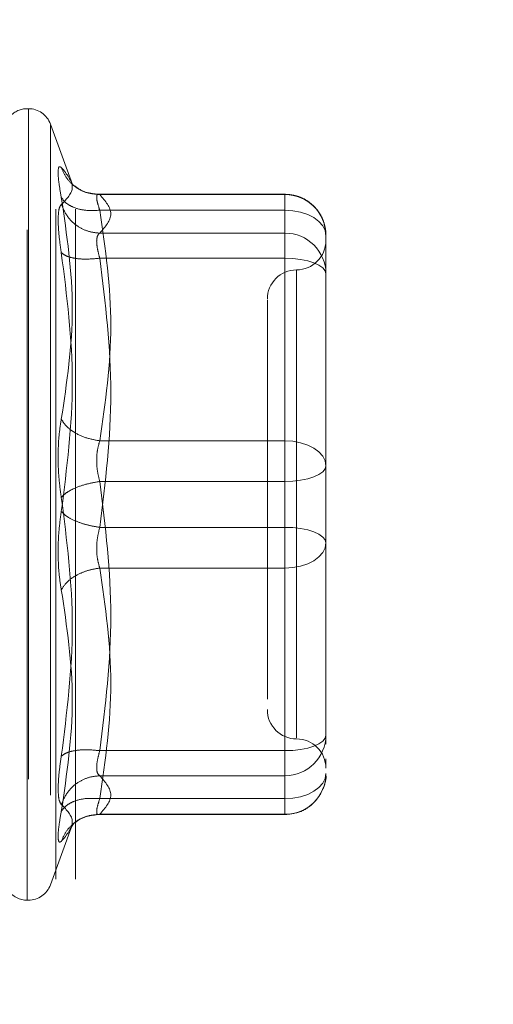
# Model space of a CAD drawing. Units: inches. Extents: x 0 to 23.4, y 0 to 16.5.
# Drawn here: x 13.6 to 13.7, y 7.6 to 7.7 of the extents above; entities that cross this region are included whole.
import ezdxf

# ---------------------------------------------------------------- set-up
doc = ezdxf.new("R2010")
doc.units = ezdxf.units.IN
doc.header["$MEASUREMENT"] = 0
doc.linetypes.add('HIDDEN', pattern=[0.07500000000000001, 0.05, -0.025])
doc.styles.add('SLDTEXTSTYLE0', font='TXT', dxfattribs={"width": 0.75})
doc.dimstyles.new('SLDDIMSTYLE1', dxfattribs={"dimtxt": 0.125, "dimasz": 0.13, "dimexe": 0, "dimexo": 0.0625, "dimgap": 0.03125, "dimtad": 0, "dimtih": 1, "dimtoh": 1, "dimlfac": 4.5, "dimrnd": 1e-09, "dimzin": 4, "dimdsep": 46, "dimtxsty": 'SLDTEXTSTYLE0', "dimsah": 1, "dimcen": 0.09, "dimadec": 0, "dimazin": 1, "dimtfac": 1, "dimtofl": 0, "dimtmove": 0, "dimatfit": 3, "dimfxl": 1, "dimfrac": 2, "dimtolj": 1, "dimtzin": 12, "dimarcsym": 0})

# ---------------------------------------------------------------- blocks, each defined once
blk = doc.blocks.new('_D_7')
at = {"color": 7, "linetype": 'Continuous', "lineweight": 0}
for p, q in [((13.7430290938, 10.6116962683), (12.5228120286, 10.6116962683)), ((12.6478120286, 10.6116962683), (12.6478120286, 8.2217938175)), ((12.4399995234, 8.2217938198), (12.8556245154, 8.2217938198)), ((12.8556245154, 7.9725750659), (12.4399995234, 7.9725750659)), ((12.6478120286, 5.278362935), (12.6478120286, 7.9725750682)), ((13.7430290938, 5.278362935), (12.5228120286, 5.278362935))]:
    blk.add_line(p, q, dxfattribs=at)
for centre, start, end in [((12.4399995234, 8.0971844428), 90, 270), ((12.8556245154, 8.0971844428), 270, 90)]:
    blk.add_arc(centre, 0.1246093769601782, start, end, dxfattribs=at)
for points in [[(12.6478120286, 10.6116962683), (12.6278120286, 10.4816962683), (12.6678120286, 10.4816962683)], [(12.6478120286, 5.278362935), (12.6678120286, 5.408362935), (12.6278120286, 5.408362935)]]:
    blk.add_solid(points, dxfattribs=at)
at = {"color": 7, "linetype": 'Continuous', "lineweight": 0, "insert": (12.4399995234, 8.1590991711, -0.0214251094), "char_height": 0.125, "attachment_point": 1, "style": 'SLDTEXTSTYLE0'}
blk.add_mtext('24.00', dxfattribs=at)

msp = doc.modelspace()

# ---------------------------------------------------------------- linework, layer by layer
at = {"color": 7, "linetype": 'HIDDEN', "lineweight": 0}
for p, q in [((13.5874068716, 5.590862935), (13.5874068716, 10.2991962683)), ((13.5902957605, 5.590862935), (13.5902957605, 10.2991962683)), ((13.5832897874, 7.7058449997), (13.5831155356, 7.7058449997)), ((13.5831155356, 7.5877860302), (13.5831155356, 7.7056803797)), ((13.5832897874, 7.7057937331), (13.5832897874, 7.5878993836)), ((13.589864911, 7.6945124702), (13.5865783005, 7.7035423581)), ((13.5865783005, 7.7034091749), (13.5865783005, 7.5901705883)), ((13.6216107237, 7.6930801477), (13.5934504726, 7.6930801477)), ((13.593954161, 7.6930261739), (13.6216107237, 7.6930261739)), ((13.6216107237, 7.6906936371), (13.6216107237, 7.693080136)), ((13.6216107237, 7.6930261739), (13.6216107237, 7.6872715986)), ((13.6216107237, 7.6906936371), (13.593954161, 7.6906936371)), ((13.6216107237, 7.6562821807), (13.6216107237, 7.6906936371)), ((13.6216107237, 7.6872715986), (13.593954161, 7.6872715986)), ((13.6216107237, 7.6872715986), (13.6216107237, 7.6860526954)), ((13.6216107237, 7.6860526954), (13.6216107237, 7.6835338748)), ((13.6277349582, 7.6789445463), (13.6277349582, 7.6869559133)), ((13.6216107237, 7.6835338748), (13.593954161, 7.6835338748)), ((13.6216107237, 7.6835338748), (13.6216107237, 7.6433678432)), ((13.623360505, 7.6817265352), (13.623360505, 7.6119407704)), ((13.6277349582, 7.6605558238), (13.6277349582, 7.6789445463)), ((13.6277349582, 7.6718502424), (13.6277349582, 7.66208697)), ((13.6277349582, 7.6525444569), (13.6277349582, 7.6605558238)), ((13.593954161, 7.6562821807), (13.6216107237, 7.6562821807)), ((13.6216107237, 7.6502119201), (13.6216107237, 7.6562821807)), ((13.6277349582, 7.6431933613), (13.6277349582, 7.6525444569)), ((13.6216107237, 7.6502119201), (13.593954161, 7.6502119201)), ((13.6216107237, 7.6100458885), (13.6216107237, 7.6502119201)), ((13.6216107237, 7.6433678432), (13.593954161, 7.6433678432)), ((13.6216107237, 7.6433678432), (13.6216107237, 7.6372975825)), ((13.6277349582, 7.6217295209), (13.6277349582, 7.6431933613)), ((13.6277349582, 7.6416622152), (13.6277349582, 7.6410353063)), ((13.6216107237, 7.6372975825), (13.593954161, 7.6372975825)), ((13.6216107237, 7.6372975825), (13.6216107237, 7.6028861262)), ((13.6277349582, 7.6247916381), (13.6277349582, 7.6330239394)), ((13.6189860518, 7.6225330947), (13.6189860518, 7.6177312824)), ((13.6277349582, 7.6123784253), (13.6277349582, 7.6217295209)), ((13.6277349582, 7.6217295209), (13.6277349582, 7.6156025841)), ((13.6277349582, 7.6110386966), (13.6277349582, 7.6123784253)), ((13.593954161, 7.6100458885), (13.6216107237, 7.6100458885)), ((13.6216107237, 7.6075270679), (13.6216107237, 7.6100458885)), ((13.6277349582, 7.6079635786), (13.6277349582, 7.6088343725)), ((13.6216107237, 7.6063081646), (13.6216107237, 7.6075270679)), ((13.593954161, 7.6063081646), (13.6216107237, 7.6063081646)), ((13.6216107237, 7.6005535893), (13.6216107237, 7.6063081646)), ((13.593954161, 7.6028861262), (13.6216107237, 7.6028861262)), ((13.6216107237, 7.6028861262), (13.6216107237, 7.6004996273)), ((13.5896844584, 7.5985755891), (13.590090506, 7.5992340815)), ((13.5934504726, 7.6004996155), (13.6216107237, 7.6004996155)), ((13.593954161, 7.6005535893), (13.6216107237, 7.6005535893)), ((13.5865783005, 7.5900374052), (13.589864911, 7.5990672931)), ((13.5831155356, 7.5877347635), (13.5832897874, 7.5877347635))]:
    msp.add_line(p, q, dxfattribs=at)
at = {"color": 7, "linetype": 'HIDDEN', "lineweight": 0, "flags": 128}
for points in [[(13.6277349582, 7.6869559133), (13.6276172827, 7.687685107), (13.6272687786, 7.6883862782), (13.6267028386, 7.6890324814), (13.6259412114, 7.6895988831), (13.6250131661, 7.690063717), (13.6239543668, 7.6904091198), (13.6228055026, 7.6906218178), (13.6216107237, 7.6906936371)], [(13.6216107237, 7.6835338748), (13.6228055026, 7.6834890558), (13.6239543668, 7.683356321), (13.6250131661, 7.6831407715), (13.6259412114, 7.6828506906), (13.6267028386, 7.682497226), (13.6272687786, 7.6820939612), (13.6276172827, 7.6816563933), (13.6277349582, 7.681201338)], [(13.6216107237, 7.6562821807), (13.6228055026, 7.6562103614), (13.6239543668, 7.6559976635), (13.6250131661, 7.6556522607), (13.6259412114, 7.6551874268), (13.6267028386, 7.654621025), (13.6272687786, 7.6539748219), (13.6276172827, 7.6532736507), (13.6277349582, 7.6525444569)], [(13.6277349582, 7.6525444569), (13.6276172827, 7.6520894016), (13.6272687786, 7.6516518337), (13.6267028386, 7.6512485689), (13.6259412114, 7.6508951043), (13.6250131661, 7.6506050234), (13.6239543668, 7.6503894739), (13.6228055026, 7.6502567391), (13.6216107237, 7.6502119201)], [(13.6277349582, 7.6410353063), (13.6276172827, 7.6414903617), (13.6272687786, 7.6419279295), (13.6267028386, 7.6423311944), (13.6259412114, 7.642684659), (13.6250131661, 7.6429747398), (13.6239543668, 7.6431902894), (13.6228055026, 7.6433230241), (13.6216107237, 7.6433678432)], [(13.6277349582, 7.6410353063), (13.6276172827, 7.6403061126), (13.6272687786, 7.6396049414), (13.6267028386, 7.6389587383), (13.6259412114, 7.6383923365), (13.6250131661, 7.6379275026), (13.6239543668, 7.6375820998), (13.6228055026, 7.6373694018), (13.6216107237, 7.6372975825)], [(13.6216107237, 7.6100458885), (13.6228055026, 7.6100907075), (13.6239543668, 7.6102234422), (13.6250131661, 7.6104389918), (13.6259412114, 7.6107290727), (13.6267028386, 7.6110825373), (13.6272687786, 7.6114858021), (13.6276172827, 7.6119233699), (13.6277349582, 7.6123784253)], [(13.6277349582, 7.60662385), (13.6276172827, 7.6058946563), (13.6272687786, 7.605193485), (13.6267028386, 7.6045472819), (13.6259412114, 7.6039808801), (13.6250131661, 7.6035160462), (13.6239543668, 7.6031706435), (13.6228055026, 7.6029579455), (13.6216107237, 7.6028861262)]]:
    msp.add_lwpolyline(points, dxfattribs=at)
at = {"color": 7, "linetype": 'HIDDEN', "lineweight": 0}
for centre, radius, start, end in [((13.5831155356, 7.7023454372), 0.0034995625546808, 90, 137.1233651511), ((13.5832897874, 7.7023454372), 0.0034995625546808, 20, 90), ((13.6216375917, 7.6869288064), 0.0060974267341857, 0.2547165281, 90.2524716575), ((13.6216375917, 7.6811742311), 0.0060974267341803, 0.254716528, 90.2524716575), ((13.623360505, 7.6861599604), 0.0043744531933516, 270, 0), ((13.623360505, 7.677411054), 0.0043744531933516, 90, 180), ((13.623360505, 7.6161687093), 0.0043744531933516, 180, 270), ((13.6216375917, 7.6124055322), 0.0060974267341839, 269.7475283425, 359.745283472), ((13.623360505, 7.6074198029), 0.0043744531933516, 0, 90), ((13.6216375917, 7.6066509569), 0.0060974267341786, 269.7475283425, 359.745283472), ((13.5831155356, 7.5912343261), 0.0034995625546808, 215.114281521, 270), ((13.5832897874, 7.5912343261), 0.0034995625546808, 270, 340)]:
    msp.add_arc(centre, radius, start, end, dxfattribs=at)
for points, knots in [([(13.58819926302799, 7.692596760495579), (13.58806454306594, 7.693377796215865), (13.58779632311393, 7.694932794897816), (13.58769361405083, 7.696459195473347), (13.58779713320646, 7.697305772240878), (13.58806480136133, 7.69715694958146), (13.58819926302799, 7.697082189314099)], [0, 0, 0, 0, 0.251451272333171, 0.5006254988057257, 0.7491418889482369, 0.9999999999999999, 0.9999999999999999, 0.9999999999999999, 0.9999999999999999]), ([(13.58819926302799, 7.697082189314099), (13.5890236175572, 7.696072024883663), (13.5906695807932, 7.694055060754875), (13.58902178599044, 7.69238356671992), (13.58819926302799, 7.691549213909093)], [0, 0, 0, 0, 0.5008341080619966, 1, 1, 1, 1]), ([(13.5939541609679, 7.693026173918827), (13.59324602142657, 7.693085859306463), (13.59182984020154, 7.693205221833829), (13.59010173467012, 7.694219994054496), (13.58885282439699, 7.695549878379325), (13.58841710978656, 7.6965714354873), (13.58819926302783, 7.697082189314454)], [0, 0, 0, 0, 0.2797722220253118, 0.5595057824005161, 0.7797635533817198, 1, 1, 1, 1]), ([(13.59367753760069, 7.693068720080148), (13.59295361590599, 7.693153969979028), (13.591487302348, 7.693326644846295), (13.59038648763518, 7.694152802748382), (13.58982914716641, 7.69457108497796)], [0, 0, 0, 0, 0.4937018353003625, 1, 1, 1, 1]), ([(13.58819926302799, 7.659510436633951), (13.5890236175572, 7.664980879608451), (13.5906695807932, 7.675903544192273), (13.58902178599044, 7.687038546924843), (13.58819926302799, 7.692596760495579)], [0, 0, 0, 0, 0.500834108061995, 1, 1, 1, 1]), ([(13.5939541609679, 7.690693637088106), (13.59324602142657, 7.690657254277248), (13.59182984020153, 7.690584493683261), (13.59010173467012, 7.691030861585687), (13.58885282439699, 7.691720747023483), (13.58841710978655, 7.692304765429223), (13.58819926302783, 7.692596760495902)], [0, 0, 0, 0, 0.2797722220253375, 0.5595057824006184, 0.7797635533817764, 1, 1, 1, 1]), ([(13.5939541609679, 7.693026173918827), (13.59382123415283, 7.693057709651897), (13.59355810253227, 7.69312013534489), (13.59345361686261, 7.692677663641121), (13.59355810244215, 7.691878071460035), (13.59382123414815, 7.69109116190839), (13.5939541609679, 7.690693637088106)], [0, 0, 0, 0, 0.2525862439340432, 0.5000001516977884, 0.7474139824295872, 1, 1, 1, 1]), ([(13.62770543499747, 7.686980745942799), (13.62764184256817, 7.687694447089495), (13.62751310726453, 7.689139250108187), (13.62635580430395, 7.691013165293153), (13.62485062962183, 7.692253562009737), (13.62321761497954, 7.69295474510612), (13.62215997529529, 7.693037283858358), (13.62161072369729, 7.693080147739355)], [0, 0, 0, 0, 0.2226227822575095, 0.4506733235960381, 0.6686601522870088, 0.8279291676129679, 1, 1, 1, 1]), ([(13.58819925742307, 7.691549209503541), (13.58806177895548, 7.691358388270884), (13.5877880735382, 7.690978482922604), (13.58774788269902, 7.689820923866355), (13.58772787916572, 7.68924479080736)], [0, 0, 0, 0, 0.5022862497725892, 0.9999999999999999, 0.9999999999999999, 0.9999999999999999, 0.9999999999999999]), ([(13.58819926302783, 7.691549213909408), (13.58849082382349, 7.690893089939749), (13.5890739051241, 7.689580932670032), (13.590609381023, 7.688236427985051), (13.59228459082675, 7.687440904965929), (13.5933976555487, 7.687328032255039), (13.5939541609679, 7.687271598631683)], [0, 0, 0, 0, 0.2797722220252122, 0.5595057824004314, 0.7797635533816958, 1, 1, 1, 1]), ([(13.58772787916572, 7.68924479080736), (13.5877478829814, 7.688555877919877), (13.58778807454266, 7.687171717769691), (13.58806177895359, 7.685301205229451), (13.58819925744007, 7.684361668916922)], [0, 0, 0, 0, 0.4977118344209662, 1, 1, 1, 1]), ([(13.59348277710564, 7.686052695369055), (13.59350365828625, 7.686350968718656), (13.59354610711859, 7.686957321187071), (13.59381668445016, 7.687165716114554), (13.5939541609679, 7.687271598631683)], [0, 0, 0, 0, 0.4919141343335665, 0.9999999999999999, 0.9999999999999999, 0.9999999999999999, 0.9999999999999999]), ([(13.5939541609679, 7.683533874812241), (13.59381668445045, 7.684017937247751), (13.59354610717869, 7.684970654814268), (13.5935036583029, 7.685695924862036), (13.59348277710564, 7.686052695369055)], [0, 0, 0, 0, 0.5080859769173925, 1, 1, 1, 1]), ([(13.58819926302785, 7.684361634311656), (13.58901969187909, 7.677927541326273), (13.59066956891651, 7.664988622543518), (13.58902569383215, 7.65218110237733), (13.58819926302785, 7.645742335044743)], [0, 0, 0, 0, 0.4972666645034928, 1, 1, 1, 1]), ([(13.5939541609679, 7.683533874812241), (13.59324602142657, 7.683466885607753), (13.59182984020154, 7.683332916455996), (13.59010173467012, 7.683503404285195), (13.58885282439699, 7.683855826990116), (13.58841710978656, 7.684193037312598), (13.58819926302783, 7.684361634311649)], [0, 0, 0, 0, 0.2797722220252313, 0.5595057824004874, 0.7797635533817215, 0.9999999999999999, 0.9999999999999999, 0.9999999999999999, 0.9999999999999999]), ([(13.61898605178128, 7.677266714960598), (13.61898605178128, 7.677273928840848), (13.61898605178128, 7.677292561216431), (13.61898605178128, 7.67590749620663), (13.61898605178128, 7.672555507985614), (13.61898605178128, 7.665926527285309), (13.61898605178128, 7.657019154565594), (13.61898605178128, 7.649112512714594), (13.61898605178128, 7.642823170990952), (13.61898605178128, 7.63671810690788), (13.61898605178128, 7.629341097500476), (13.61898605178128, 7.625208886783063), (13.61898605178128, 7.622533094693569)], [0, 0, 0, 0, 0.0519981425124725, 0.1343034382512498, 0.2166705469477032, 0.3679987802311944, 0.5193270135146855, 0.6016322814294272, 0.6839993622812746, 0.7663046580201034, 0.848671766716507, 1, 1, 1, 1]), ([(13.58819926302799, 7.647837428217723), (13.58806454306595, 7.648817805809517), (13.58779632311394, 7.650769683071266), (13.58769361405083, 7.653910872470786), (13.58779713320646, 7.656951638669877), (13.58806480136133, 7.65865484169799), (13.58819926302799, 7.659510436633951)], [0, 0, 0, 0, 0.2514512723353127, 0.5006254988053592, 0.7491418889480482, 1, 1, 1, 1]), ([(13.5939541609679, 7.656282180737822), (13.59324602142657, 7.656408855329948), (13.59182984020154, 7.65666218700907), (13.59010173467012, 7.657506471400538), (13.58885282439699, 7.658483933020447), (13.58841710978656, 7.659168279805938), (13.58819926302783, 7.659510436634041)], [0, 0, 0, 0, 0.2797722220252724, 0.5595057824005311, 0.7797635533817191, 1, 1, 1, 1]), ([(13.5939541609679, 7.656282180737823), (13.59382123415283, 7.655836685747031), (13.59355810253228, 7.654954818391537), (13.59345361686261, 7.653364209578055), (13.59355810244215, 7.651722436739511), (13.59382123414814, 7.650718886007247), (13.5939541609679, 7.65021192008766)], [0, 0, 0, 0, 0.2525862439478914, 0.5000001517163761, 0.7474139824434782, 1, 1, 1, 1]), ([(13.5939541609679, 7.65021192008766), (13.59324602142657, 7.650088584048709), (13.59182984020154, 7.649841929014582), (13.59010173467012, 7.649206981729636), (13.58885282439699, 7.648518891916896), (13.58841710978655, 7.648064575452953), (13.58819926302783, 7.64783742821773)], [0, 0, 0, 0, 0.2797722220252815, 0.559505782400471, 0.7797635533816887, 1, 1, 1, 1]), ([(13.58819926302799, 7.609218128951089), (13.5890236175572, 7.615698736356024), (13.5906695807932, 7.628638365068635), (13.58902178599044, 7.64144486183616), (13.58819926302799, 7.647837428217723)], [0, 0, 0, 0, 0.500834108061996, 1, 1, 1, 1]), ([(13.58819926302799, 7.645742335044751), (13.58806454272348, 7.644761958888256), (13.58779632177241, 7.642810082175435), (13.58769361421253, 7.639668890563045), (13.5877971337168, 7.636628123807687), (13.58806480165245, 7.634924920535433), (13.58819926302799, 7.634069326628523)], [0, 0, 0, 0, 0.2514509957509831, 0.5006255402780343, 0.7491422474551895, 1, 1, 1, 1]), ([(13.58819926302783, 7.645742335044743), (13.58849082382349, 7.64545319108018), (13.5890739051241, 7.644874943107782), (13.590609381023, 7.644163324796983), (13.59228459082675, 7.643644912005929), (13.5933976555487, 7.643460196471155), (13.5939541609679, 7.643367843174815)], [0, 0, 0, 0, 0.2797722220252479, 0.5595057824005047, 0.7797635533817511, 1, 1, 1, 1]), ([(13.5939541609679, 7.637297582524653), (13.59382123415284, 7.637743077515432), (13.59355810253229, 7.63862494487091), (13.59345361686263, 7.640215553684374), (13.59355810244217, 7.641857326522929), (13.59382123414815, 7.642860877255214), (13.5939541609679, 7.643367843174815)], [0, 0, 0, 0, 0.252586243941529, 0.5000001517081035, 0.7474139824374969, 1, 1, 1, 1]), ([(13.62773495816798, 7.633023939413733), (13.62773495816798, 7.635830983870456), (13.62773495816798, 7.638665977236943), (13.62773495816798, 7.641632965042787), (13.62773495816798, 7.641662215225677)], [0, 0, 0, 0, 0.9901414549691552, 1, 1, 1, 1]), ([(13.58819926302783, 7.634069326628434), (13.58849082382349, 7.634503441913199), (13.5890739051241, 7.635371612492451), (13.590609381023, 7.636358060132186), (13.59228459082675, 7.63702090698999), (13.5933976555487, 7.637205360322898), (13.5939541609679, 7.637297582524652)], [0, 0, 0, 0, 0.2797722220253211, 0.5595057824005473, 0.7797635533817722, 1, 1, 1, 1]), ([(13.58819926302799, 7.634069326628523), (13.5890236175572, 7.628598883654024), (13.5906695807932, 7.617676219070201), (13.58902178599044, 7.60654121633763), (13.58819926302799, 7.600983002766895)], [0, 0, 0, 0, 0.5008341080619942, 1, 1, 1, 1]), ([(13.5939541609679, 7.610045888450232), (13.59324602142657, 7.610112877654721), (13.59182984020154, 7.610246846806479), (13.59010173467012, 7.610076358977278), (13.58885282439699, 7.609723936272356), (13.58841710978656, 7.609386725949875), (13.58819926302783, 7.609218128950825)], [0, 0, 0, 0, 0.2797722220253475, 0.5595057824005827, 0.779763553381781, 0.9999999999999999, 0.9999999999999999, 0.9999999999999999, 0.9999999999999999]), ([(13.5939541609679, 7.610045888450232), (13.59382123415283, 7.6095688577264), (13.59355810253227, 7.608624564677951), (13.59345361686261, 7.607476427568275), (13.59355810244215, 7.606634246910787), (13.59382123414814, 7.606417605730125), (13.5939541609679, 7.606308164630791)], [0, 0, 0, 0, 0.2525862439336467, 0.5000001516972722, 0.7474139824292105, 1, 1, 1, 1]), ([(13.58772787916572, 7.604334972455114), (13.58774788237795, 7.605023884849959), (13.58778807269763, 7.606408043007632), (13.5880617784024, 7.608278557650009), (13.58819925744007, 7.609218094344)], [0, 0, 0, 0, 0.4977121949725847, 1, 1, 1, 1]), ([(13.62161072369729, 7.600499615523118), (13.62241494375206, 7.600588190484935), (13.62358098006157, 7.60071661506348), (13.62514207329431, 7.60155618493958), (13.62640051148049, 7.602633594400383), (13.62738100730432, 7.604362423554611), (13.62785276118967, 7.605813407969541), (13.62771903541876, 7.606569783081496), (13.62771124439761, 7.60661385038771)], [0, 0, 0, 0, 0.2500665496891993, 0.3625707603298889, 0.5511288146719849, 0.7594326671775724, 0.9859842634258595, 1, 1, 1, 1]), ([(13.58819926302783, 7.602030549353065), (13.58849082382349, 7.602686673322724), (13.5890739051241, 7.603998830592442), (13.590609381023, 7.605343335277423), (13.59228459082675, 7.606138858296544), (13.5933976555487, 7.606251731007434), (13.5939541609679, 7.60630816463079)], [0, 0, 0, 0, 0.2797722220252863, 0.5595057824004918, 0.779763553381699, 0.9999999999999999, 0.9999999999999999, 0.9999999999999999, 0.9999999999999999]), ([(13.58819926302799, 7.602030549353381), (13.58806178236188, 7.602221371292), (13.58778807442155, 7.602601275472464), (13.58774788290127, 7.603758840408185), (13.58772787916572, 7.604334972455114)], [0, 0, 0, 0, 0.5022896520529846, 1, 1, 1, 1]), ([(13.5939541609679, 7.602886126174367), (13.59324602142657, 7.602922508985226), (13.59182984020154, 7.602995269579212), (13.59010173467012, 7.602548901676785), (13.58885282439699, 7.601859016238991), (13.58841710978656, 7.601274997833251), (13.58819926302783, 7.60098300276657)], [0, 0, 0, 0, 0.2797722220251503, 0.5595057824003246, 0.7797635533815915, 1, 1, 1, 1]), ([(13.5939541609679, 7.600553589343647), (13.59382123415283, 7.600522053610578), (13.59355810253227, 7.600459627917584), (13.59345361686261, 7.600902099621356), (13.59355810244215, 7.601701691802445), (13.59382123414814, 7.602488601354087), (13.5939541609679, 7.602886126174369)], [0, 0, 0, 0, 0.2525862439355331, 0.5000001516998395, 0.7474139824311465, 1, 1, 1, 1]), ([(13.58819926302785, 7.600983002766564), (13.58806484016102, 7.600203581231709), (13.58779721159242, 7.598651795626914), (13.58769253311514, 7.597120048225348), (13.5878004620831, 7.596284475295835), (13.58806608058242, 7.596426408119573), (13.58819926302785, 7.596497573948012)], [0, 0, 0, 0, 0.2510193165481423, 0.499765716657473, 0.7491800258017696, 1, 1, 1, 1]), ([(13.58819926302785, 7.596497573948012), (13.58901969187909, 7.597500685041981), (13.59066956891651, 7.599517934871043), (13.58902569383215, 7.601189964380646), (13.58819926302785, 7.602030549353057)], [0, 0, 0, 0, 0.4972666645034922, 1, 1, 1, 1]), ([(13.5939541609679, 7.600553589343647), (13.59324602142657, 7.60049390395601), (13.59182984020154, 7.600374541428645), (13.59010173467012, 7.599359769207977), (13.58885282439699, 7.598029884883148), (13.58841710978655, 7.597008327775173), (13.58819926302783, 7.59649757394802)], [0, 0, 0, 0, 0.2797722220252606, 0.5595057824004728, 0.7797635533816594, 1, 1, 1, 1]), ([(13.58982914716641, 7.599008678284521), (13.59038648763519, 7.599426960514097), (13.59148730234801, 7.600253118416179), (13.59295361590599, 7.600425793283446), (13.59367753760069, 7.600511043182326)], [0, 0, 0, 0, 0.5062981646995545, 1, 1, 1, 1])]:
    msp.add_open_spline(points, degree=3, knots=knots, dxfattribs=at)
for points in [[(13.5939541609679, 7.687271598631685), (13.59477760062968, 7.688230694512875), (13.59642447995323, 7.690148886275256), (13.59477760062968, 7.692067078037637), (13.5939541609679, 7.693026173918827)], [(13.5939541609679, 7.690693637088106), (13.59477760062968, 7.684958394363059), (13.59642447995323, 7.673487908912964), (13.59477760062968, 7.66201742346287), (13.5939541609679, 7.656282180737822)], [(13.5939541609679, 7.643367843174815), (13.59477760062968, 7.650062181781053), (13.59642447995323, 7.663450858993528), (13.59477760062968, 7.676839536206003), (13.5939541609679, 7.683533874812241)], [(13.62773495816798, 7.660555823848741), (13.62773495816798, 7.657727426679135), (13.62773495816798, 7.652070632339924), (13.62773495816798, 7.646152451668249), (13.62773495816798, 7.643193361332412)], [(13.5939541609679, 7.65021192008766), (13.59477760062968, 7.643517581481422), (13.59642447995323, 7.630128904268947), (13.59477760062968, 7.616740227056471), (13.5939541609679, 7.610045888450234)], [(13.5939541609679, 7.602886126174369), (13.59477760062968, 7.608621368899415), (13.59642447995323, 7.62009185434951), (13.59477760062968, 7.631562339799605), (13.5939541609679, 7.637297582524652)], [(13.5939541609679, 7.606308164630791), (13.59477760062968, 7.6053490687496), (13.59642447995323, 7.603430876987219), (13.59477760062968, 7.601512685224838), (13.5939541609679, 7.600553589343648)]]:
    msp.add_open_spline(points, degree=3, dxfattribs=at)

# ---------------------------------------------------------------- dimensions: what is measured, and where the dimension line sits
at = {"color": 7, "linetype": 'Continuous', "lineweight": 0}
dim = msp.add_linear_dim(base=(12.6478120286, 5.278362935), p1=(13.7930290938, 10.6116962683), p2=(13.7930290938, 5.278362935), angle=90, dimstyle='SLDDIMSTYLE1', dxfattribs=at)
dim.commit()
dim.dimension.update_dxf_attribs({"geometry": '_D_7', "text_midpoint": (12.6478120286, 8.0971844428), "dimtype": 160})

doc.saveas('drawing.dxf')
